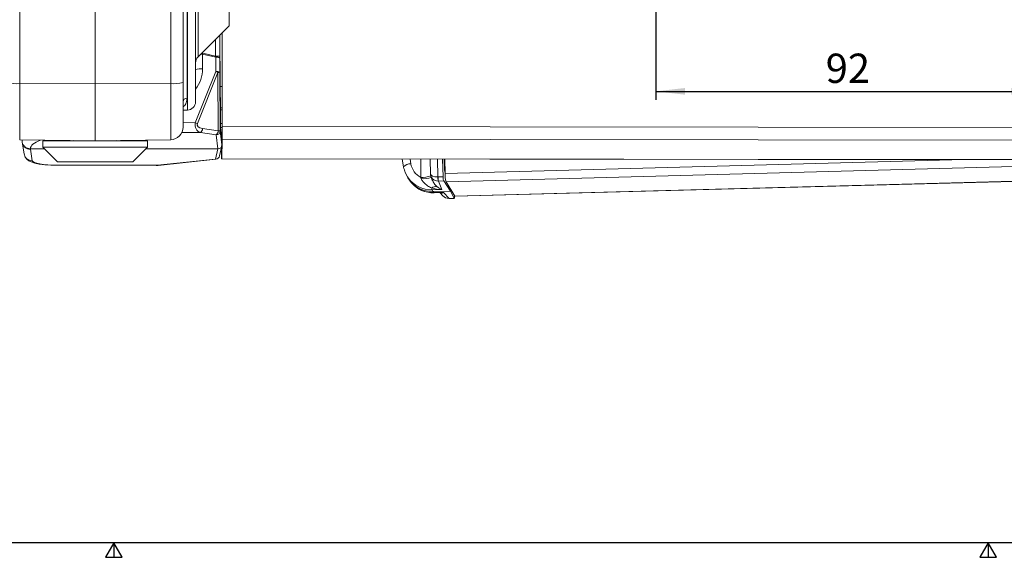
# Model space of a CAD drawing. Units: millimetres. Extents: x 9 to 832, y 9 to 585.
# Drawn here: x 115 to 233, y 9 to 74 of the extents above; entities that cross this region are included whole.
import ezdxf

# ---------------------------------------------------------------- set-up
doc = ezdxf.new("R2010")
doc.units = ezdxf.units.MM
doc.layers.add('ZEICHNUNGSKOPF', color=7, linetype='Continuous')
doc.styles.get("Standard").update_dxf_attribs({"font": 'ARIAL.TTF'})
doc.dimstyles.new('SLDDIMSTYLE0', dxfattribs={"dimtxt": 3.5, "dimasz": 3.5, "dimexe": 0, "dimexo": 0.0625, "dimgap": 0.875, "dimtad": 1, "dimdec": 8, "dimlfac": 2, "dimzin": 12, "dimdsep": 46, "dimtxsty": 'Standard', "dimsah": 1, "dimcen": 0.09, "dimadec": 0, "dimazin": 0, "dimtfac": 1, "dimtofl": 0, "dimtmove": 0, "dimatfit": 3, "dimfxl": 1, "dimtolj": 1, "dimtzin": 12, "dimarcsym": 0})

# ---------------------------------------------------------------- blocks, each defined once
blk = doc.blocks.new('*D7')
at = {"layer": 'ZEICHNUNGSKOPF'}
for p, q in [((190.91, 124.44), (190.91, 63.97)), ((236.91, 124.44), (236.91, 63.97)), ((190.91, 64.97), (236.91, 64.97))]:
    blk.add_line(p, q, dxfattribs=at)
for points in [[(190.91, 64.97), (194.41, 64.57), (194.41, 65.37)], [(236.91, 64.97), (233.41, 65.37), (233.41, 64.57)]]:
    blk.add_solid(points, dxfattribs=at)
at = {"layer": 'ZEICHNUNGSKOPF', "insert": (211.23, 69.48), "char_height": 3.5, "attachment_point": 1}
blk.add_mtext('92', dxfattribs=at)

msp = doc.modelspace()

# ---------------------------------------------------------------- linework, layer by layer
at = {"color": 7, "linetype": 'Continuous', "lineweight": 0}
for p, q in [((114.87956233, 124.5386167), (114.87956233, 65.89579437)), ((132.93191955, 124.5386167), (132.93191955, 65.89579437)), ((134.89701473, 64.15712551), (134.89701473, 94.67579733)), ((134.92319334, 94.67534517), (134.92319334, 62.72804118)), ((136.19863415, 69.07862406), (136.19863415, 88.49283762)), ((138.28591897, 69.1795327), (138.27276584, 71.15275575)), ((138.79275015, 71.67274005), (138.80931914, 69.18707225)), ((136.68535256, 69.56534246), (136.68520496, 69.53645203)), ((136.76304766, 69.52764301), (138.28591897, 69.1795327)), ((136.73680944, 69.41509561), (136.73680944, 67.67164281)), ((138.31295763, 69.05480684), (136.73680944, 69.41509561)), ((138.31295763, 67.34988572), (138.31295763, 69.05480684)), ((138.81011958, 68.94979899), (138.81011958, 67.24487788)), ((135.86768846, 61.22540863), (138.31295763, 67.34988572)), ((138.56254535, 67.23760413), (136.11727618, 61.11312704)), ((138.61023625, 60.23639184), (138.56254535, 67.23760413)), ((138.81011958, 67.24487788), (138.85781047, 60.24366559)), ((114.87956233, 65.89579437), (123.90574094, 65.88206277)), ((114.87956233, 65.89579437), (114.87956233, 59.19328337)), ((132.93191955, 65.89579437), (123.90574094, 65.88206277)), ((132.93191955, 65.89579437), (132.93191955, 59.19328337)), ((139.08777648, 62.74868853), (138.87871031, 62.74892546)), ((139.08752111, 63.07018855), (139.0877424, 63.0701883)), ((134.40574094, 61.22706544), (135.86768846, 61.22540863)), ((136.4823121, 60.04012197), (134.2573936, 60.04264344)), ((138.35812191, 59.75638124), (136.4823121, 60.04012197)), ((136.73442643, 60.52013257), (138.61023625, 60.23639184)), ((138.85781047, 60.24366559), (139.05553326, 58.57466204)), ((138.88959639, 61.11871731), (139.08591361, 61.11849482)), ((139.08486419, 60.63878407), (138.90354016, 60.63898956)), ((139.09149229, 60.74817603), (289.08943613, 60.57818553)), ((138.5558447, 58.08737769), (138.35812191, 59.75638124)), ((139.08379334, 59.25498532), (289.08173718, 59.08499482)), ((116.15896929, 58.05707554), (116.38410197, 56.67383978)), ((138.28836999, 56.87307802), (138.5558447, 58.08737769)), ((139.03341215, 58.42233405), (139.03412731, 58.42233324)), ((131.36299296, 56.12890742), (138.28836999, 56.87307802)), ((139.02727319, 56.91863747), (289.02521702, 56.74864697)), ((161.53760693, 56.85756989), (161.63444585, 56.32034481)), ((162.81961392, 54.66966779), (162.81838988, 56.85611839)), ((164.83522772, 56.85383274), (164.87342576, 54.74277356)), ((226.30752809, 56.78416707), (165.72723893, 55.16749938)), ((262.71944582, 56.74290197), (165.85077607, 54.15782932)), ((119.36612273, 56.12575768), (119.36707366, 56.14250223)), ((119.36707366, 56.14250223), (131.36299296, 56.12890742)), ((165.65545425, 55.72732104), (165.71464109, 55.72890052)), ((290.85440366, 55.75247009), (166.89142785, 52.4443489)), ((164.88981973, 54.74293097), (165.48628438, 54.75884844)), ((165.56202946, 54.26810339), (164.9491759, 54.25174856)), ((164.9491759, 54.25174856), (165.33628398, 53.21991107)), ((165.33628398, 53.21991107), (164.19799213, 53.1895342)), ((164.19799213, 53.1895342), (164.27331288, 53.00054642)), ((164.39424099, 52.86640153), (164.27331288, 53.00054642)), ((165.53253284, 52.8967784), (164.39424099, 52.86640153)), ((166.21624475, 52.16546215), (165.53253284, 52.8967784)), ((166.8290983, 52.18181699), (166.21624475, 52.16546215))]:
    msp.add_line(p, q, dxfattribs=at)
at = {"color": 7, "linetype": 'Continuous', "lineweight": 15}
for p, q in [((134.40574094, 66.02650808), (134.40574094, 122.38816204)), ((123.90574094, 65.88206277), (123.90574094, 98.28626504)), ((135.90574094, 63.72788888), (135.90574094, 93.68596285)), ((139.90574094, 84.78573084), (139.90574094, 72.78573084)), ((136.19863415, 69.07862406), (139.90574094, 72.78573084)), ((139.08994771, 64.64873059), (139.09832342, 71.97831332)), ((139.10312351, 71.98311341), (139.09149229, 60.74817603)), ((138.81852398, 71.69851388), (138.85970113, 65.54318343)), ((134.40574094, 60.69305491), (134.40574094, 66.02650808)), ((123.90574094, 59.03573084), (123.90574094, 65.88206277)), ((139.09097171, 65.54483893), (138.85970113, 65.54318343)), ((138.85970113, 65.54318343), (138.89933591, 63.00108316)), ((139.08356573, 63.19493972), (139.08994771, 64.64873059)), ((134.40574094, 62.71900902), (134.92319334, 62.72804118)), ((138.87871031, 62.74892546), (138.88959639, 61.11871731)), ((139.08573062, 63.00087192), (138.88433496, 63.00110016)), ((139.08570506, 60.93599102), (139.08803209, 62.97237366)), ((139.08752111, 63.07018855), (139.08582678, 63.00015087)), ((138.90354016, 60.63898956), (139.05553326, 59.35599621)), ((139.05553326, 59.30718141), (139.08315018, 60.44876945)), ((114.87956233, 59.19328337), (123.90574094, 59.03573084)), ((115.15586088, 59.09078765), (115.15586088, 59.18846056)), ((115.1574246, 59.06185453), (115.17213963, 58.87968619)), ((115.17213963, 58.87968619), (115.39727232, 57.49645042)), ((117.65574094, 59.03573084), (117.65574094, 58.28573084)), ((130.15574094, 59.03573084), (117.65574094, 59.03573084)), ((121.90574094, 59.07064097), (121.32577442, 59.08076432)), ((121.90574094, 59.07064097), (121.90574094, 59.03573084)), ((132.93191955, 59.19328337), (123.90574094, 59.03573084)), ((125.90574094, 59.07064097), (126.48570745, 59.08076432)), ((125.90574094, 59.03573084), (125.90574094, 59.07064097)), ((130.15574094, 58.28573084), (130.15574094, 59.03573084)), ((139.08379334, 59.25498532), (139.02727319, 56.91863747)), ((139.05553326, 58.57466204), (139.05553326, 59.35599621)), ((139.05671414, 59.35599487), (139.05553326, 59.35599621)), ((116.15592575, 58.11276319), (117.83060647, 58.1108653)), ((117.65574094, 58.28573084), (119.40574094, 56.53573084)), ((130.15574094, 58.28573084), (117.65574094, 58.28573084)), ((128.40574094, 56.53573084), (130.15574094, 58.28573084)), ((129.96712126, 58.09711116), (138.5558447, 58.08737769)), ((138.77675583, 57.25714843), (139.04436196, 58.47204475)), ((139.01891623, 58.35652447), (139.01957424, 57.77533222)), ((139.02791634, 58.16559336), (139.03421557, 58.42598144)), ((139.03156832, 58.41396332), (139.03392476, 58.41396065)), ((128.40574094, 56.53573084), (119.40574094, 56.53573084)), ((131.4165046, 56.12339674), (138.34188163, 56.86756734)), ((139.02557326, 56.88308245), (289.0235171, 56.71309195)), ((160.60921119, 56.85862202), (160.77532205, 55.93710288)), ((163.9573584, 56.85482762), (163.9895861, 55.07372615)), ((165.42017073, 56.85316983), (165.48628438, 54.75884844)), ((165.61992054, 56.85294346), (165.65545425, 55.72732104)), ((165.68941934, 56.8528647), (165.72723893, 55.16749938)), ((119.36612311, 56.12575767), (131.2133525, 56.11233138)), ((131.22908492, 56.11531524), (131.4165046, 56.12339674)), ((160.77532205, 55.93710288), (160.77870681, 55.92586261)), ((166.91755708, 52.4229315), (290.87078773, 55.73079262)), ((160.9612586, 55.28727746), (161.03706141, 55.09708014)), ((164.04023005, 54.80825239), (164.20570492, 54.36717875)), ((165.56202946, 54.26810339), (166.37123887, 53.05653243)), ((166.89142785, 52.4443489), (165.85077607, 54.15782932)), ((161.65107236, 54.10992961), (161.77355223, 53.97406337)), ((166.37123887, 53.05653243), (164.27331288, 53.00054642)), ((166.37123887, 53.05653243), (166.37110196, 53.30108911)), ((166.8290983, 52.18181699), (166.37123887, 53.05653243)), ((164.41600758, 52.85157205), (165.13547617, 52.87077205)), ((165.1044598, 52.86994433), (165.45983558, 52.48982505)), ((166.22712804, 52.15804741), (166.83696376, 52.17432171))]:
    msp.add_line(p, q, dxfattribs=at)
at = {"color": 7, "linetype": 'Continuous', "lineweight": 15, "flags": 128}
for points in [[(139.08803209, 62.97237366), (139.08804471, 62.99457691), (139.0880312, 63.01568144), (139.08799223, 63.03463413), (139.08792976, 63.05048924), (139.0878469, 63.06245557), (139.08774778, 63.06993601), (139.08763734, 63.07255727), (139.08752111, 63.07018855)], [(139.01957424, 57.77533222), (139.01995208, 57.55024173), (139.02054466, 57.34957979), (139.02133461, 57.17923216), (139.02229874, 57.04419541), (139.02340878, 56.94843038), (139.02463217, 56.89474603), (139.02593302, 56.88471701), (139.02727319, 56.91863747)], [(139.02791634, 58.16559336), (139.0274764, 58.15434958), (139.02704897, 58.1573094), (139.02664621, 58.17438865), (139.02627958, 58.20510156), (139.02595949, 58.2485746), (139.02569507, 58.30357133), (139.02549382, 58.36852752), (139.02545389, 58.38620462)], [(115.39727232, 57.49645042), (115.53954002, 57.10558511), (115.7346433, 56.85806664), (115.967351, 56.67565824), (116.24887235, 56.53135622), (116.67185337, 56.39216093), (117.22371892, 56.27816384), (117.89670227, 56.19290018), (118.60232638, 56.14359186), (119.08597128, 56.13120089)], [(119.08597128, 56.13120089), (119.28819028, 56.12602005), (119.36612311, 56.12575767)], [(165.10459975, 52.87422573), (165.15691156, 52.85155083), (165.24575034, 52.80399343)], [(166.18356567, 52.16501519), (166.1948098, 52.15769902), (166.19501722, 52.15769539)], [(166.19503024, 52.15769532), (166.20305828, 52.15768872), (166.22712804, 52.15804741)], [(166.91755708, 52.4229315), (166.91310657, 52.42347183), (166.89142785, 52.4443489)]]:
    msp.add_lwpolyline(points, dxfattribs=at)
at = {"color": 7, "linetype": 'Continuous', "lineweight": 0, "flags": 128}
for points in [[(138.28836999, 56.87307802), (138.33091221, 56.8668738), (138.34188163, 56.86756734)], [(131.36299296, 56.12890742), (131.40553518, 56.1227032), (131.4165046, 56.12339674)], [(166.22712804, 52.15804741), (166.22662674, 52.15805086), (166.21624475, 52.16546215)]]:
    msp.add_lwpolyline(points, dxfattribs=at)
at = {"color": 7, "linetype": 'Continuous', "lineweight": 0}
for centre, radius, start, end in [((126.3178273, 69.50703708), 10.36741939, 359.5412048636, 0.1625625648), ((125.91509733, 71.99729724), 11.12552103, 346.5794292489, 347.1745869291), ((138.30318807, 86.15184799), 16.97232408, 269.9417023729, 271.7088687405), ((138.42618656, 68.36147569), 0.7025161, 56.8719952675, 99.2751779386), ((136.63882419, 64.82834446), 2.84498623, 88.026264033, 104.9321793283), ((132.76113592, 67.67753827), 3.97567789, 322.2753823465, 359.9150371697), ((138.42618656, 66.65655458), 0.7025161, 56.8719952675, 99.2751779386), ((137.5142511, 65.24092086), 2.25514188, 62.2997278689, 69.257336267), ((138.57277701, 71.10629305), 3.86870244, 269.8484681572, 273.5172703134), ((114.51828942, 70.19653741), 4.31589026, 255.0616475689, 274.8017121191), ((133.29319245, 70.19653741), 4.31589026, 265.1982878809, 284.9383524311), ((134.88360161, 63.67890944), 0.47840414, 88.3933747251, 177.2687157994), ((135.06898193, 59.11644377), 2.25514188, 62.2997278689, 69.257336267), ((136.13411561, 60.5292179), 0.60037957, 305.4477703356, 359.1329300776), ((138.36145618, 60.25280853), 0.49643849, 269.615176309, 358.9447196361), ((138.00992543, 60.24547717), 0.60037957, 305.4477703356, 359.1329300776), ((138.62046791, 64.10508076), 3.86870244, 269.8484681572, 273.5172703134), ((116.14558251, 59.0442283), 0.98724352, 189.5201549292, 270.7769401366), ((116.37072185, 57.66100986), 0.98726075, 189.5950086987, 270.776540752), ((138.2951598, 57.3669962), 0.49396484, 269.2124138724, 347.1511555328), ((161.62792915, 55.18037195), 1.13999148, 89.6724700114, 138.4093613543), ((162.91937068, 57.89818844), 3.23006145, 268.230203851, 289.9649358306), ((163.06662921, 57.94145572), 3.41255542, 266.9157030969, 287.3893846392), ((166.56244882, 54.64285492), 1.69197595, 176.6144619386, 193.3716678331), ((166.60213452, 54.70067539), 1.7128361, 178.5863724168, 195.1944448071), ((164.67899033, 52.73712765), 0.87060978, 84.667617291, 128.3281704764), ((165.02173595, 53.52286376), 0.88862955, 186.6409553476, 202.0308147979), ((164.41920799, 52.87965873), 0.02826844, 207.9678076248, 263.4993203203)]:
    msp.add_arc(centre, radius, start, end, dxfattribs=at)
at = {"color": 7, "linetype": 'Continuous', "lineweight": 15}
for centre, radius, start, end in [((136.90574094, 68.37151727), 1, 135, 180), ((134.90574094, 63.72788888), 1, 271, 0), ((132.90574094, 60.69305491), 1.5, 271, 0), ((101.46599066, 60.88964226), 37.61974294, 359.3285246565, 0.0705902902), ((23.80681248, 60.59597317), 115.28478029, 359.3335228094, 0.0756438478), ((138.28846136, 57.36470543), 0.5, 276.1332189151, 347.5777851577), ((169.03029496, 55.05924875), 3.3048294, 178.1229247357, 195.828464089), ((164.22936503, 56.05792726), 3.21178286, 218.8507814068, 273.3314389629)]:
    msp.add_arc(centre, radius, start, end, dxfattribs=at)
at = {"color": 7, "linetype": 'Continuous', "lineweight": 0}
for centre, major_axis, ratio, start_param, end_param in [((136.75519371, 62.85978413), (-0.07285608, 6.67664883), 0.2243984455, 6.2293594848, 6.2812715876), ((136.73157348, 69.37444533), (0.99999998, -0.00379875), 0.0494520173, 1.6176602978, 1.7599403556), ((136.73157348, 62.85545506), (-0.04799374, 6.56856206), 0.1520648852, 6.2299371325, 6.2818492353), ((138.28065532, 69.17100753), (-0.11776034, 0.53980642), 0.0125978681, 4.4926797831, 4.7254343417), ((138.78043525, 69.174218), (-0.00649014, 1.02725461), 0.0281976256, 4.4919698037, 4.7247243623), ((136.70627016, 61.0080157), (0.03028524, 0.9996515), 0.8606796691, 1.3777207254, 2.9136104671), ((136.95847586, 61.00395243), (0.86345676, 0.00560271), 0.5790222607, 2.9102607278, 4.4461504696), ((123.90574094, 59.08087154), (8.74999999, 0.00147306), 0.2466358575, 3.0911240916, 3.1363151449), ((123.90592367, 58.1127238), (7.74999999, 0.0014761), 0.2505321459, 2.5772166034, 3.1408121244), ((123.9055582, 58.09761674), (7.75, -0.00143103), 0.1823470674, 3.13188716, 3.1712969212), ((119.38278155, 56.68953314), (3, -0.00055395), 0.1823470674, 3.1712969212, 4.7071866629), ((164.07795908, 56.81294965), (2.12481574, 1.32164255), 0.9697776636, 2.7739047904, 3.6377986643), ((164.20297436, 56.6071063), (3.07002753, 1.68406539), 0.9690705767, 3.2575896674, 4.2223614244), ((164.98878991, 55.12677495), (0.99897655, 0.05894729), 0.3798883619, 3.1260679427, 4.5742650245), ((164.88113391, 55.25639186), (0.06131263, 0.51020833), 0.9655951813, 3.2498825838, 3.2829061407), ((164.94239791, 55.25043293), (0.60113431, 0.8049871), 0.9839605, 3.7645810194, 3.7976045763), ((165.34009964, 54.19035804), (2.51907557, -0.20455687), 0.3830054248, 4.2467607416, 4.7419662283), ((165.34009964, 54.19035804), (1.08968054, -0.93091774), 0.5745529639, 4.6703349289, 5.1655404156), ((165.52762256, 53.88159303), (2.26710324, 0.28625216), 0.4284223331, 4.4847571584, 4.6605103128), ((165.52762256, 53.88159303), (0.318321, 1.06958974), 0.4779998289, 3.2114235161, 3.7066290027), ((166.23004502, 53.13026348), (0.86697479, 0.50325088), 0.9500621195, 4.1614472411, 4.194470798)]:
    msp.add_ellipse(centre, major_axis=major_axis, ratio=ratio, start_param=start_param, end_param=end_param, dxfattribs=at)
at = {"color": 7, "linetype": 'Continuous', "lineweight": 15}
for centre, major_axis, ratio, start_param, end_param in [((138.88594119, 62.75109818), (-0.00160783, 0.25000198), 0.028979033, 6.0997036246, 7.8624861691), ((138.90405815, 61.12306274), (-0.00321565, 0.50000395), 0.028979033, 1.5793008619, 2.8882978009), ((138.55523535, 58.57582393), (0.49971518, -0.02472872), 0.9761964759, 4.7618771208, 6.3314554724), ((131.58731649, 57.11190821), (0.66384114, 0.91120172), 0.6190233338, 3.5643687025, 3.7476311706), ((164.20297436, 56.6071063), (3.07002753, 1.68406539), 0.9690705767, 2.8271201174, 3.2575896674), ((165.73371174, 55.7218156), (-0.01705127, 0.49972264), 0.1560650936, 1.5544541596, 2.8948670251), ((164.27494608, 56.4265216), (2.97474204, 1.85029957), 0.9697776636, 2.9696538699, 4.1691460974), ((164.98878991, 55.12677495), (0.97887342, 0.21629915), 0.8664414402, 2.9139122811, 4.4504670758), ((164.98878991, 55.12677495), (0.99897655, 0.05894729), 0.3798883619, 3.0377102298, 3.1260679427), ((165.56454187, 54.75334301), (-0.01705127, 0.49972264), 0.1560650936, 1.5544541596, 2.8948670251), ((164.39049729, 56.29834129), (2.88511413, 1.98445389), 0.971099076, 3.2689653586, 4.1245800188), ((166.14810728, 53.21790624), (-0.2878651, 1.01830475), 0.9298034403, 2.0773339757, 2.8822784907), ((166.82724774, 52.67424043), (-0.00968756, 0.49991938), 0.0882829508, 2.9664843473, 4.3068972129)]:
    msp.add_ellipse(centre, major_axis=major_axis, ratio=ratio, start_param=start_param, end_param=end_param, dxfattribs=at)
at = {"color": 7, "linetype": 'Continuous', "lineweight": 0}
for points, knots in [([(134.40574094, 63.10690663), (134.4448502, 63.13413144), (134.60766365, 63.24746943), (134.81898926, 63.58806007), (134.87085454, 63.96633061), (134.89701473, 64.15712551)], [0, 0, 0, 0, 0.1354631042, 0.5639384669, 1, 1, 1, 1]), ([(164.13906879, 53.42009625), (163.96046546, 53.50136804), (163.59810041, 53.6662589), (163.17955753, 54.04314006), (162.96519585, 54.35723131), (162.89432123, 54.50954788), (162.88301618, 54.53384355)], [0, 0, 0, 0, 0.3474813395, 0.7049985708, 0.9529450067, 1, 1, 1, 1]), ([(164.20656356, 54.36769303), (164.28073034, 54.21910902), (164.44367677, 53.89266595), (164.64837263, 53.70578813), (164.75989901, 53.60396972)], [0, 0, 0, 0, 0.4551605677, 1, 1, 1, 1])]:
    msp.add_open_spline(points, degree=3, knots=knots, dxfattribs=at)
at = {"color": 7, "linetype": 'Continuous', "lineweight": 15}
msp.add_open_spline([(115.15586088, 59.09078765), (115.15589598, 59.08493283), (115.15632832, 59.01281945), (115.17892872, 58.83143764), (115.29187208, 58.56211179), (115.51949128, 58.31414722), (115.81870096, 58.14552074), (116.04351704, 58.12368242), (116.15592575, 58.11276319)], degree=3, knots=[0, 0, 0, 0, 0.0114990688, 0.1416330991, 0.3563400629, 0.5709375517, 0.7854675047, 1, 1, 1, 1], dxfattribs=at)
at = {"color": 7, "linetype": 'Continuous', "lineweight": 0}
for points in [[(162.88301618, 54.53384355), (162.81961392, 54.66966779)], [(165.1074237, 52.88289866), (165.24575034, 52.80399343)]]:
    msp.add_open_spline(points, degree=1, dxfattribs=at)
at = {"layer": 'ZEICHNUNGSKOPF'}
for p, q in [((654.63822086, 11), (21.63822086, 11)), ((126.13822086, 11), (125.13822086, 9.26794919)), ((126.13822086, 11), (126.13822086, 9.26794919)), ((127.13822086, 9.26794919), (126.13822086, 11)), ((230.63822086, 11), (229.63822086, 9.26794919)), ((230.63822086, 11), (230.63822086, 9.26794919)), ((231.63822086, 9.26794919), (230.63822086, 11)), ((125.13822086, 9.26794919), (127.13822086, 9.26794919)), ((229.63822086, 9.26794919), (231.63822086, 9.26794919))]:
    msp.add_line(p, q, dxfattribs=at)

# ---------------------------------------------------------------- dimensions: what is measured, and where the dimension line sits
dim = msp.add_linear_dim(base=(236.9057409359, 64.9664374981), p1=(190.9057409359, 125.443544191), p2=(236.9057409359, 125.443544191), dimstyle='SLDDIMSTYLE0', dxfattribs=at)
dim.commit()
dim.dimension.update_dxf_attribs({"geometry": '*D7', "text_midpoint": (213.9057409359, 64.9664374981)})

doc.saveas('drawing.dxf')
